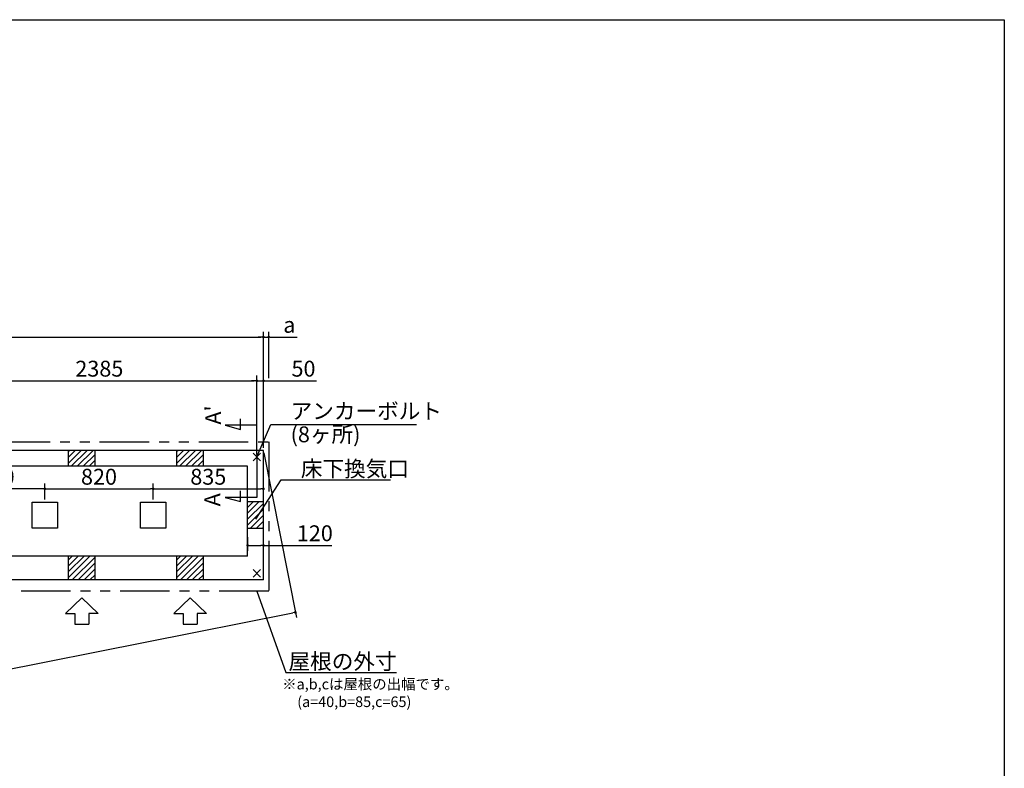
# Model space of a CAD drawing. Extents: x 220 to 16307, y -219 to 11106.
# Drawn here: x 8853 to 16307, y 5443 to 11106 of the extents above; entities that cross this region are included whole.
import ezdxf

# ---------------------------------------------------------------- set-up
doc = ezdxf.new("R2010")
doc.units = 0
doc.header["$LTSCALE"] = 20
doc.header["$PDMODE"] = 3
doc.header["$PDSIZE"] = 2
doc.linetypes.add('PHANTOM', pattern=[2.5, 1.25, -0.25, 0.25, -0.25, 0.25, -0.25])
doc.layers.get('0').update_dxf_attribs({"linetype": 'CONTINUOUS'})
doc.layers.get('DEFPOINTS').update_dxf_attribs({"linetype": 'CONTINUOUS'})
for name, color, linetype in [('ブロック', 5, 'CONTINUOUS'), ('仕様書枠', 230, 'CONTINUOUS'), ('太線', 3, 'CONTINUOUS'), ('寸法', 4, 'CONTINUOUS'), ('想像線', 6, 'PHANTOM'), ('文字', 7, 'CONTINUOUS'), ('細線', 5, 'CONTINUOUS'), ('部品1', 7, 'CONTINUOUS')]:
    doc.layers.add(name, color=color, linetype=linetype)
doc.styles.get("Standard").update_dxf_attribs({"font": 'txt', "bigfont": 'bigfont.shx'})
doc.styles.add('STYLE1', font='isocp.shx', dxfattribs={"bigfont": 'bigfont.shx'})
doc.dimstyles.new('INABA_S40', dxfattribs={"dimscale": 40, "dimtxt": 3, "dimasz": 2.5, "dimexe": 1.5, "dimexo": 0.5, "dimgap": 1, "dimtad": 3, "dimdec": 4, "dimdsep": 46, "dimtxsty": 'STANDARD', "dimsah": 1, "dimcen": 0, "dimclrt": 7, "dimadec": 0, "dimazin": 0, "dimtfac": 1, "dimtdec": 4, "dimtix": 1, "dimtmove": 0, "dimatfit": 0, "dimfxl": 1, "dimtolj": 1, "dimtzin": 0, "dimarcsym": 0})
doc.dimstyles.new('INABA_S50G', dxfattribs={"dimscale": 0, "dimtxt": 150, "dimasz": 125, "dimexe": 75, "dimexo": 25, "dimgap": 25, "dimtad": 3, "dimdec": 1, "dimdsep": 46, "dimtxsty": 'STYLE1', "dimblk1": 'DOTSMALL', "dimblk2": 'DOTSMALL', "dimsah": 1, "dimcen": 0, "dimclrt": 7, "dimadec": 0, "dimazin": 0, "dimtfac": 1, "dimtdec": 4, "dimtix": 1, "dimtmove": 0, "dimatfit": 3, "dimldrblk": 'DOTSMALL', "dimfxl": 1, "dimtolj": 1, "dimtzin": 0, "dimarcsym": 0})

# ---------------------------------------------------------------- blocks, each defined once
blk = doc.blocks.new('_DOT')
at = {"color": 0, "linetype": 'ByBlock', "ltscale": 50}
blk.add_line((-0.5, 0), (-1, 0), dxfattribs=at)
at = {"color": 0, "linetype": 'ByBlock', "ltscale": 50, "const_width": 0.5}
blk.add_lwpolyline([(-0.25, 0, 1), (0.25, 0, 1)], format="xyb", close=True, dxfattribs=at)
blk = doc.blocks.new('*D10')
at = {"layer": 'DEFPOINTS', "color": 0, "ltscale": 50}
for p in [(10578.6, 7212.1), (10578.6, 7129.2), (10698.6, 7129.2)]:
    blk.add_point(p, dxfattribs=at)
at = {"layer": '寸法', "color": 0, "lineweight": -2, "ltscale": 50}
for p, q in [((10578.6, 7192.1), (10578.6, 7089.2)), ((10698.6, 7149.2), (10698.6, 7169.2)), ((10598.6, 7129.2), (10678.6, 7129.2)), ((10698.6, 7129.2), (11215.6, 7129.2))]:
    blk.add_line(p, q, dxfattribs=at)
at = {"layer": '寸法', "color": 0, "lineweight": -2, "ltscale": 50, "xscale": 20, "yscale": 20, "zscale": 20, "rotation": 180}
blk.add_blockref('_DOT', (10578.6, 7129.2), dxfattribs=at)
at = {"layer": '寸法', "color": 0, "lineweight": -2, "ltscale": 50, "xscale": 20, "yscale": 20, "zscale": 20}
blk.add_blockref('_DOT', (10698.6, 7129.2), dxfattribs=at)
at = {"layer": '寸法', "color": 7, "ltscale": 50, "insert": (11087.6, 7221.2), "char_height": 120, "attachment_point": 5, "style": 'STYLE1'}
blk.add_mtext('\\A1;120', dxfattribs=at)
blk = doc.blocks.new('*D14')
at = {"layer": 'DEFPOINTS', "color": 0, "ltscale": 50}
for p in [(10698.6, 8373.9), (10698.6, 7848), (10648.6, 7798)]:
    blk.add_point(p, dxfattribs=at)
at = {"layer": '寸法', "color": 0, "lineweight": -2, "ltscale": 50}
for p, q in [((10628.6, 8373.9), (10608.6, 8373.9)), ((10648.6, 7818), (10648.6, 8413.9)), ((10648.6, 8373.9), (10698.6, 8373.9)), ((10698.6, 7868), (10698.6, 8413.9)), ((10718.6, 8373.9), (11099.7, 8373.9))]:
    blk.add_line(p, q, dxfattribs=at)
at = {"layer": '寸法', "color": 0, "lineweight": -2, "ltscale": 50, "xscale": 20, "yscale": 20, "zscale": 20}
blk.add_blockref('_DOT', (10648.6, 8373.9), dxfattribs=at)
at = {"layer": '寸法', "color": 0, "lineweight": -2, "ltscale": 50, "xscale": 20, "yscale": 20, "zscale": 20, "rotation": 180}
blk.add_blockref('_DOT', (10698.6, 8373.9), dxfattribs=at)
at = {"layer": '寸法', "color": 7, "ltscale": 50, "insert": (11001.7, 8465.9), "char_height": 120, "attachment_point": 5, "style": 'STYLE1'}
blk.add_mtext('\\A1;50', dxfattribs=at)
blk = doc.blocks.new('*D19')
at = {"layer": 'DEFPOINTS', "color": 0, "ltscale": 50}
for p in [(10698.6, 7556.6), (9863.6, 7455.5), (10698.6, 7488)]:
    blk.add_point(p, dxfattribs=at)
at = {"layer": '寸法', "color": 0, "lineweight": -2, "ltscale": 50}
for p, q in [((9863.6, 7475.5), (9863.6, 7596.6)), ((9883.6, 7556.6), (10678.6, 7556.6)), ((10698.6, 7508), (10698.6, 7596.6))]:
    blk.add_line(p, q, dxfattribs=at)
at = {"layer": '寸法', "color": 0, "lineweight": -2, "ltscale": 50, "xscale": 20, "yscale": 20, "zscale": 20, "rotation": 180}
blk.add_blockref('_DOT', (9863.6, 7556.6), dxfattribs=at)
at = {"layer": '寸法', "color": 0, "lineweight": -2, "ltscale": 50, "xscale": 20, "yscale": 20, "zscale": 20}
blk.add_blockref('_DOT', (10698.6, 7556.6), dxfattribs=at)
at = {"layer": '寸法', "color": 7, "ltscale": 50, "insert": (10281.1, 7648.6), "char_height": 120, "attachment_point": 5, "style": 'STYLE1'}
blk.add_mtext('\\A1;835', dxfattribs=at)
blk = doc.blocks.new('*D23')
at = {"layer": 'DEFPOINTS', "color": 0, "ltscale": 50}
for p in [(10738.6, 8705.4), (10738.6, 8373.9), (10698.6, 7920.5)]:
    blk.add_point(p, dxfattribs=at)
at = {"layer": '寸法', "color": 0, "lineweight": -2, "ltscale": 50}
for p, q in [((10698.6, 7940.5), (10698.6, 8745.4)), ((10738.6, 8393.9), (10738.6, 8745.4)), ((10678.6, 8705.4), (10658.6, 8705.4)), ((10698.6, 8705.4), (10738.6, 8705.4)), ((10758.6, 8705.4), (10953.1, 8705.4))]:
    blk.add_line(p, q, dxfattribs=at)
at = {"layer": '寸法', "color": 0, "lineweight": -2, "ltscale": 50, "xscale": 20, "yscale": 20, "zscale": 20}
blk.add_blockref('_DOT', (10698.6, 8705.4), dxfattribs=at)
at = {"layer": '寸法', "color": 0, "lineweight": -2, "ltscale": 50, "xscale": 20, "yscale": 20, "zscale": 20, "rotation": 180}
blk.add_blockref('_DOT', (10738.6, 8705.4), dxfattribs=at)
at = {"layer": '寸法', "color": 7, "ltscale": 50, "insert": (10894.9, 8797.4), "char_height": 120, "attachment_point": 5, "style": 'STYLE1'}
blk.add_mtext('\\A1;a', dxfattribs=at)
blk = doc.blocks.new('*D24')
at = {"layer": 'DEFPOINTS', "color": 0, "ltscale": 50}
for p in [(10698.6, 8705.4), (5748.6, 7848), (10698.6, 7848)]:
    blk.add_point(p, dxfattribs=at)
at = {"layer": '寸法', "color": 0, "lineweight": -2, "ltscale": 50}
for p, q in [((5748.6, 7868), (5748.6, 8745.4)), ((10698.6, 7868), (10698.6, 8745.4)), ((5768.6, 8705.4), (10678.6, 8705.4))]:
    blk.add_line(p, q, dxfattribs=at)
at = {"layer": '寸法', "color": 0, "lineweight": -2, "ltscale": 50, "xscale": 20, "yscale": 20, "zscale": 20, "rotation": 180}
blk.add_blockref('_DOT', (5748.6, 8705.4), dxfattribs=at)
at = {"layer": '寸法', "color": 0, "lineweight": -2, "ltscale": 50, "xscale": 20, "yscale": 20, "zscale": 20}
blk.add_blockref('_DOT', (10698.6, 8705.4), dxfattribs=at)
at = {"layer": '寸法', "color": 7, "ltscale": 50, "insert": (8223.6, 8797.4), "char_height": 120, "attachment_point": 5, "style": 'STYLE1'}
blk.add_mtext('\\A1;4950', dxfattribs=at)
blk = doc.blocks.new('*D27')
at = {"layer": 'DEFPOINTS', "color": 0, "ltscale": 50}
for p in [(8313.6, 7556.6), (8313.6, 7485.5), (9043.6, 7455.5)]:
    blk.add_point(p, dxfattribs=at)
at = {"layer": '寸法', "color": 0, "lineweight": -2, "ltscale": 50}
for p, q in [((8313.6, 7505.5), (8313.6, 7596.6)), ((9023.6, 7556.6), (8333.6, 7556.6)), ((9043.6, 7475.5), (9043.6, 7596.6))]:
    blk.add_line(p, q, dxfattribs=at)
at = {"layer": '寸法', "color": 0, "lineweight": -2, "ltscale": 50, "xscale": 20, "yscale": 20, "zscale": 20, "rotation": 180}
blk.add_blockref('_DOT', (8313.6, 7556.6), dxfattribs=at)
at = {"layer": '寸法', "color": 0, "lineweight": -2, "ltscale": 50, "xscale": 20, "yscale": 20, "zscale": 20}
blk.add_blockref('_DOT', (9043.6, 7556.6), dxfattribs=at)
at = {"layer": '寸法', "color": 7, "ltscale": 50, "insert": (8678.6, 7648.6), "char_height": 120, "attachment_point": 5, "style": 'STYLE1'}
blk.add_mtext('\\A1;730', dxfattribs=at)
blk = doc.blocks.new('*D28')
at = {"layer": 'DEFPOINTS', "color": 0, "ltscale": 50}
for p in [(9863.6, 7556.6), (9043.6, 7485.5), (9863.6, 7455.5)]:
    blk.add_point(p, dxfattribs=at)
at = {"layer": '寸法', "color": 0, "lineweight": -2, "ltscale": 50}
for p, q in [((9043.6, 7505.5), (9043.6, 7596.6)), ((9063.6, 7556.6), (9843.6, 7556.6)), ((9863.6, 7475.5), (9863.6, 7596.6))]:
    blk.add_line(p, q, dxfattribs=at)
at = {"layer": '寸法', "color": 0, "lineweight": -2, "ltscale": 50, "xscale": 20, "yscale": 20, "zscale": 20, "rotation": 180}
blk.add_blockref('_DOT', (9043.6, 7556.6), dxfattribs=at)
at = {"layer": '寸法', "color": 0, "lineweight": -2, "ltscale": 50, "xscale": 20, "yscale": 20, "zscale": 20}
blk.add_blockref('_DOT', (9863.6, 7556.6), dxfattribs=at)
at = {"layer": '寸法', "color": 7, "ltscale": 50, "insert": (9453.6, 7648.6), "char_height": 120, "attachment_point": 5, "style": 'STYLE1'}
blk.add_mtext('\\A1;820', dxfattribs=at)
blk = doc.blocks.new('*D32')
at = {"layer": 'DEFPOINTS', "color": 0, "ltscale": 50}
for p in [(10648.6, 8373.9), (8263.6, 7798), (10648.6, 7798)]:
    blk.add_point(p, dxfattribs=at)
at = {"layer": '寸法', "color": 0, "lineweight": -2, "ltscale": 50}
for p, q in [((8263.6, 7818), (8263.6, 8413.9)), ((8283.6, 8373.9), (10628.6, 8373.9)), ((10648.6, 7818), (10648.6, 8413.9))]:
    blk.add_line(p, q, dxfattribs=at)
at = {"layer": '寸法', "color": 0, "lineweight": -2, "ltscale": 50, "xscale": 20, "yscale": 20, "zscale": 20, "rotation": 180}
blk.add_blockref('_DOT', (8263.6, 8373.9), dxfattribs=at)
at = {"layer": '寸法', "color": 0, "lineweight": -2, "ltscale": 50, "xscale": 20, "yscale": 20, "zscale": 20}
blk.add_blockref('_DOT', (10648.6, 8373.9), dxfattribs=at)
at = {"layer": '寸法', "color": 7, "ltscale": 50, "insert": (9456.1, 8466), "char_height": 120, "attachment_point": 5, "style": 'STYLE1'}
blk.add_mtext('\\A1;2385', dxfattribs=at)
blk = doc.blocks.new('*D36')
at = {"layer": 'DEFPOINTS', "color": 0, "ltscale": 50}
for p in [(10698.6, 7848), (5748.6, 6868), (10941.1, 6622.9)]:
    blk.add_point(p, dxfattribs=at)
at = {"layer": '寸法', "color": 0, "lineweight": -2, "ltscale": 50}
for p, q in [((10702.5, 7828.4), (10948.9, 6583.7)), ((5752.5, 6848.4), (5998.9, 5603.7)), ((6010.8, 5646.8), (10921.5, 6619))]:
    blk.add_line(p, q, dxfattribs=at)
at = {"layer": '寸法', "color": 0, "lineweight": -2, "ltscale": 50, "xscale": 20, "yscale": 20, "zscale": 20}
for p, rotation in [((10941.1, 6622.9), 11.1985921953721), ((5991.1, 5642.9), 191.1985921953721)]:
    blk.add_blockref('_DOT', p, dxfattribs=dict(at, rotation=rotation))
at = {"layer": '寸法', "color": 7, "ltscale": 50, "insert": (8448.3, 6223.2), "char_height": 120, "attachment_point": 5, "rotation": 11.19859, "style": 'STYLE1'}
blk.add_mtext('\\A1;5046.1', dxfattribs=at)

msp = doc.modelspace()

# ---------------------------------------------------------------- hatches: boundary and pattern name
at = {"layer": '細線', "ltscale": 50}
h = msp.add_hatch(dxfattribs=at)
h.set_pattern_fill('LINE', color=256, scale=10, angle=45)
h.set_pattern_definition([(45, (-237603.007, 48653.21), (-22.4506403, 22.4506403), [])])
h.paths.add_polyline_path([(9423.6, 7848.024), (9223.6, 7848.024), (9223.6, 7728.024), (9423.6, 7728.024)])
h = msp.add_hatch(dxfattribs=at)
h.set_pattern_fill('LINE', color=256, scale=10, angle=45)
h.set_pattern_definition([(45, (-236783.007, 48653.21), (-22.4506403, 22.4506403), [])])
h.paths.add_polyline_path([(10243.6, 7848.024), (10043.6, 7848.024), (10043.6, 7728.024), (10243.6, 7728.024)])
h = msp.add_hatch(dxfattribs=at)
h.set_pattern_fill('LINE', color=256, scale=10, angle=45)
h.set_pattern_definition([(45, (-237558.007, 49073.21), (-22.4506403, 22.4506403), [])])
h.paths.add_polyline_path([(10698.6, 7458.024), (10578.6, 7458.024), (10578.6, 7258.024), (10698.6, 7258.024)])
h = msp.add_hatch(dxfattribs=at)
h.set_pattern_fill('LINE', color=256, scale=10, angle=45)
h.set_pattern_definition([(45, (-237603.007, 49493.21), (-22.4506403, 22.4506403), [])])
h.paths.add_polyline_path([(9423.6, 7048.024), (9223.6, 7048.024), (9223.6, 6868.024), (9423.6, 6868.024)])
h = msp.add_hatch(dxfattribs=at)
h.set_pattern_fill('LINE', color=256, scale=10, angle=45)
h.set_pattern_definition([(45, (-236783.007, 49493.21), (-22.4506403, 22.4506403), [])])
h.paths.add_polyline_path([(10243.6, 7048.024), (10043.6, 7048.024), (10043.6, 6868.024), (10243.6, 6868.024)])

# ---------------------------------------------------------------- linework, layer by layer
at = {"layer": 'ブロック', "color": 0, "ltscale": 50}
for p, q in [((10698.6, 7848.024), (5748.6, 7848.024)), ((9223.6, 7728.024), (9223.6, 7848.024)), ((9423.6, 7728.024), (9423.6, 7848.024)), ((10043.6, 7728.024), (10043.6, 7848.024)), ((10243.6, 7728.024), (10243.6, 7848.024)), ((10698.6, 6868.024), (10698.6, 7848.024)), ((10578.6, 7728.024), (8313.6, 7728.024)), ((10578.6, 7048.024), (10578.6, 7728.024)), ((10698.6, 7458.024), (10578.6, 7458.024)), ((10698.6, 7258.024), (10578.6, 7258.024)), ((10578.6, 7048.024), (8313.6, 7048.024)), ((9223.6, 6868.024), (9223.6, 7048.024)), ((9423.6, 6868.024), (9423.6, 7048.024)), ((10043.6, 6868.024), (10043.6, 7048.024)), ((10243.6, 6868.024), (10243.6, 7048.024)), ((10698.6, 6868.024), (5748.6, 6868.024))]:
    msp.add_line(p, q, dxfattribs=at)
for points in [[(8948.6, 7455.524), (9138.6, 7455.524), (9138.6, 7260.524), (8948.6, 7260.524)], [(9768.6, 7455.524), (9958.6, 7455.524), (9958.6, 7260.524), (9768.6, 7260.524)]]:
    msp.add_lwpolyline(points, close=True, dxfattribs=at)
at = {"layer": '仕様書枠', "ltscale": 50}
for p, q in [((220, 11105.6), (16307.2, 11105.6)), ((16307.2, 11105.6), (16307.2, 1200)), ((10677.417, 7769.206), (10619.783, 7826.841)), ((10677.417, 7826.841), (10619.783, 7769.206)), ((10677.417, 6889.206), (10619.783, 6946.841)), ((10677.417, 6946.841), (10619.783, 6889.206))]:
    msp.add_line(p, q, dxfattribs=at)
at = {"layer": '太線', "ltscale": 100}
for p, q in [((9323.6, 6733.024), (9199.28, 6613.935)), ((9323.6, 6733.024), (9447.92, 6613.935)), ((10143.6, 6733.024), (10019.28, 6613.935)), ((10143.6, 6733.024), (10267.92, 6613.935)), ((9199.28, 6613.935), (9270.635, 6613.935)), ((9270.635, 6613.935), (9270.635, 6533.807)), ((9447.92, 6613.935), (9376.565, 6613.935)), ((9376.565, 6613.935), (9376.565, 6533.807)), ((10019.28, 6613.935), (10090.635, 6613.935)), ((10090.635, 6613.935), (10090.635, 6533.807)), ((10267.92, 6613.935), (10196.565, 6613.935)), ((10196.565, 6613.935), (10196.565, 6533.807)), ((9270.635, 6533.807), (9376.565, 6533.807)), ((10090.635, 6533.807), (10196.565, 6533.807))]:
    msp.add_line(p, q, dxfattribs=at)
at = {"layer": '寸法', "ltscale": 50}
for p, q in [((10524.511, 8006.965), (10524.511, 8086.965)), ((10648.6, 8038.024), (10408.6, 8038.024)), ((10408.6, 8038.024), (10524.511, 8006.965)), ((10648.6, 7818.024), (10648.6, 7492.024)), ((10524.511, 7460.965), (10524.511, 7540.965)), ((10648.6, 7492.024), (10408.6, 7492.024)), ((10408.6, 7492.024), (10524.511, 7460.965))]:
    msp.add_line(p, q, dxfattribs=at)
at = {"layer": '想像線', "ltscale": 15}
msp.add_lwpolyline([(5708.6, 7913.024), (10738.648, 7913.024), (10738.624, 6783.024), (5708.576, 6783.024)], close=True, dxfattribs=at)

# ---------------------------------------------------------------- texts
at = {"layer": '文字', "ltscale": 50, "style": 'STYLE1'}
for s, p in [("A'", (10377.384, 8042.766)), ('A', (10372.038, 7424.636))]:
    msp.add_text(s, height=120, rotation=90, dxfattribs=at).set_placement(p)
at = {"layer": '部品1', "ltscale": 50, "style": 'STYLE1'}
for s, p in [('※a,b,cは屋根の出幅です。', (10840.521, 6040.222)), ('(a=40,b=85,c=65)', (10954.221, 5906.665))]:
    msp.add_text(s, height=80, dxfattribs=at).set_placement(p)
at = {"layer": '部品1', "color": 7, "ltscale": 50, "char_height": 120, "style": 'STYLE1'}
for s, insert, attachment_point in [('アンカーボルト', (10904.104, 8129.901), 4), ('(8ヶ所)', (10904.104, 7953.985), 4), ('\\A1;床下換気口', (10981.526, 7709.238), 4), ('\\A1;屋根の外寸', (11706.691, 6251.89), 6)]:
    msp.add_mtext(s, dxfattribs=dict(at, insert=insert, attachment_point=attachment_point))

# ---------------------------------------------------------------- dimensions: what is measured, and where the dimension line sits
at = {"layer": '寸法', "ltscale": 50}
for base, p1, p2, picture, middle in [((10698.6, 8705.373), (5748.6, 7848.024), (10698.6, 7848.024), '*D24', (8223.6, 8705.373)), ((10648.6, 8373.946), (8263.6, 7798.024), (10648.6, 7798.024), '*D32', (9456.1, 8373.946)), ((10698.6, 8373.946), (10648.6, 7798.024), (10698.6, 7848.024), '*D14', (11001.668, 8373.946)), ((10578.6, 7129.235), (10698.6, 7129.235), (10578.6, 7212.092), '*D10', (11087.556, 7129.235))]:
    dim = msp.add_linear_dim(base=base, p1=p1, p2=p2, dimstyle='INABA_S40', override={"dimasz": 0.5, "dimexe": 1, "dimgap": 0.8, "dimdec": 2, "dimtxsty": 'STYLE1', "dimblk1": 'DOT', "dimblk2": 'DOT', "dimtdec": 2, "dimatfit": 3}, dxfattribs=at)
    dim.commit()
    dim.dimension.update_dxf_attribs({"geometry": picture, "text_midpoint": middle, "dimtype": 160})
dim = msp.add_linear_dim(base=(10738.6, 8705.373), p1=(10698.6, 7920.518), p2=(10738.6, 8373.946), angle=180, text='a', dimstyle='INABA_S40', override={"dimasz": 0.5, "dimexe": 1, "dimgap": 0.8, "dimdec": 2, "dimtxsty": 'STYLE1', "dimblk1": 'DOT', "dimblk2": 'DOT', "dimtdec": 2, "dimatfit": 3}, dxfattribs=at)
dim.commit()
dim.dimension.update_dxf_attribs({"geometry": '*D23', "text_midpoint": (10894.949, 8705.373), "dimtype": 160})
dim = msp.add_aligned_dim(p1=(5748.6, 6868.024), p2=(10698.6, 7848.024), distance=-1248.891, dimstyle='INABA_S40', override={"dimasz": 0.5, "dimexe": 1, "dimgap": 0.8, "dimdec": 1, "dimtxsty": 'STYLE1', "dimblk1": 'DOT', "dimblk2": 'DOT', "dimtdec": 2, "dimtmove": 1, "dimatfit": 3}, dxfattribs=at)
dim.commit()
dim.dimension.update_dxf_attribs({"geometry": '*D36', "text_midpoint": (8448.28, 6223.16)})
dim = msp.add_linear_dim(base=(8313.6, 7556.627), p1=(9043.6, 7455.524), p2=(8313.6, 7485.524), angle=180, dimstyle='INABA_S40', override={"dimasz": 0.5, "dimexe": 1, "dimgap": 0.8, "dimdec": 2, "dimtxsty": 'STYLE1', "dimblk1": 'DOT', "dimblk2": 'DOT', "dimtdec": 2, "dimatfit": 3}, dxfattribs=at)
dim.commit()
dim.dimension.update_dxf_attribs({"geometry": '*D27', "text_midpoint": (8678.6, 7556.627), "dimtype": 160})
for base, p1, p2, picture, middle in [((9863.6, 7556.627), (9043.6, 7485.524), (9863.6, 7455.524), '*D28', (9453.6, 7648.639)), ((10698.6, 7556.627), (9863.6, 7455.524), (10698.6, 7488.024), '*D19', (10281.1, 7648.627))]:
    dim = msp.add_linear_dim(base=base, p1=p1, p2=p2, dimstyle='INABA_S40', override={"dimasz": 0.5, "dimexe": 1, "dimgap": 0.8, "dimdec": 2, "dimtxsty": 'STYLE1', "dimblk1": 'DOT', "dimblk2": 'DOT', "dimtdec": 2, "dimatfit": 3}, dxfattribs=at)
    dim.commit()
    dim.dimension.update_dxf_attribs({"geometry": picture, "text_midpoint": middle})

# ---------------------------------------------------------------- leaders
at = {"layer": '寸法', "ltscale": 50, "has_arrowhead": 0, "annotation_type": 0, "has_hookline": 1, "hookline_direction": 0}
for points, text_width in [([(10648.6, 7798.024), (10754.104, 8044.901), (10879.104, 8044.901)], 952), ([(10641.252, 7327.92), (10831.526, 7624.238), (10956.526, 7624.238)], 680), ([(10647.851, 6783.054), (10868.691, 6166.89), (10993.691, 6166.89)], 688)]:
    msp.add_leader(points, dimstyle='INABA_S50G', override={"dimscale": 1, "dimldrblk": 'None'}, dxfattribs=dict(at, text_width=text_width))

doc.saveas('drawing.dxf')
